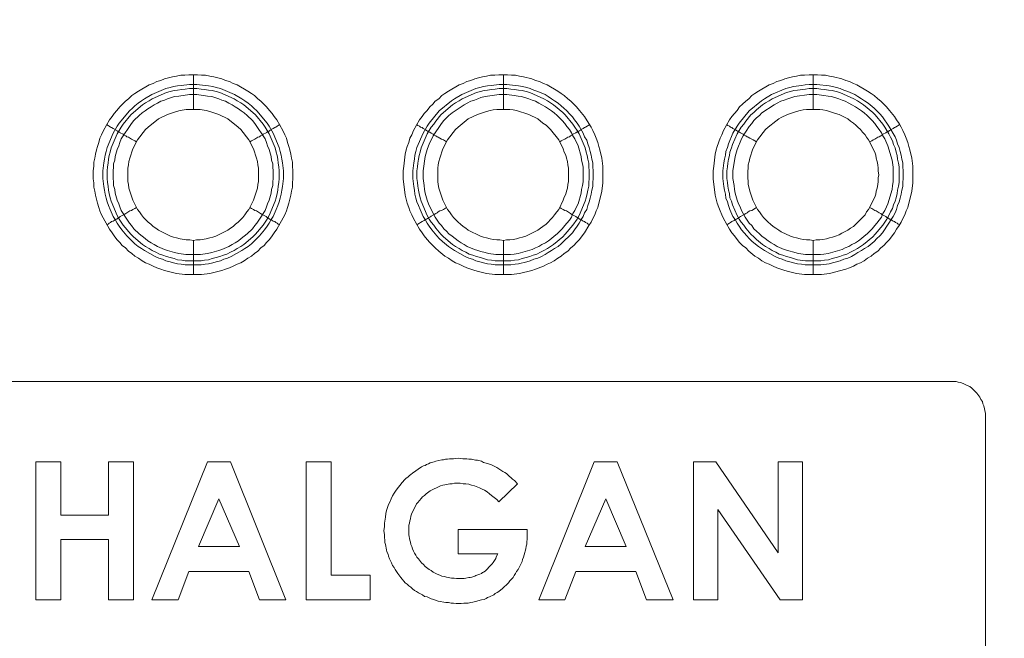
# Model space of a CAD drawing. Units: millimetres. Extents: x 1865 to 5909, y 3372 to 8467.
# Drawn here: x 5124 to 5266, y 7130 to 7220 of the extents above; entities that cross this region are included whole.
import ezdxf

# ---------------------------------------------------------------- set-up
doc = ezdxf.new("R2010")
doc.units = ezdxf.units.MM
doc.header["$LTSCALE"] = 0.5
doc.layers.get('0').update_dxf_attribs({"lineweight": 0})

msp = doc.modelspace()

# ---------------------------------------------------------------- linework, layer by layer
at = {"ltscale": 0.2}
for p, q in [((5148.815, 7206.654), (5148.815, 7211.666)), ((5193.775, 7206.654), (5193.775, 7211.666)), ((5238.735, 7206.654), (5238.735, 7211.666)), ((5148.815, 7187.638), (5148.815, 7182.7)), ((5193.775, 7187.638), (5193.775, 7182.7)), ((5238.735, 7187.638), (5238.735, 7182.7)), ((5147.636, 7184.69), (5149.921, 7184.69)), ((5192.596, 7184.69), (5194.881, 7184.69)), ((5237.63, 7184.69), (5239.841, 7184.69))]:
    msp.add_line(p, q, dxfattribs=at)
at = {"ltscale": 0.2, "extrusion": (-9.00927e-32, -2.22045e-16, -1)}
msp.add_lwpolyline([(-5148.778, 7795.176, 1), (-5148.778, 6469.176)], format="xyb", dxfattribs=at)
at = {"ltscale": 0.2, "flags": 128}
for points in [[(5149.995, 7182.7), (5147.562, 7182.7), (5146.383, 7182.848), (5144.614, 7183.29), (5144.098, 7183.437), (5143.508, 7183.658), (5142.993, 7183.88), (5142.403, 7184.174), (5141.887, 7184.395), (5141.371, 7184.69), (5140.855, 7185.059), (5140.339, 7185.354), (5139.897, 7185.722), (5139.381, 7186.091), (5138.939, 7186.533), (5138.497, 7186.901), (5138.128, 7187.344), (5137.686, 7187.786), (5137.317, 7188.302), (5137.022, 7188.744), (5136.654, 7189.26), (5135.475, 7191.324), (5135.254, 7191.913), (5135.106, 7192.429), (5134.885, 7193.019), (5134.59, 7194.198), (5134.516, 7194.788), (5134.369, 7195.377), (5134.369, 7195.967), (5134.295, 7196.557), (5134.295, 7197.736), (5134.369, 7198.399), (5134.369, 7198.989), (5134.516, 7199.579), (5134.59, 7200.168), (5134.738, 7200.758), (5134.885, 7201.274), (5135.106, 7201.864), (5135.254, 7202.453), (5135.475, 7202.969), (5135.769, 7203.559), (5136.654, 7205.107), (5137.022, 7205.622), (5137.317, 7206.065), (5137.686, 7206.507), (5138.128, 7207.023), (5138.939, 7207.834), (5139.381, 7208.202), (5139.897, 7208.644), (5140.339, 7208.939), (5140.855, 7209.308), (5142.403, 7210.192), (5142.993, 7210.413), (5143.508, 7210.708), (5144.098, 7210.856), (5144.614, 7211.077), (5145.793, 7211.371), (5146.383, 7211.445), (5146.973, 7211.593), (5147.562, 7211.593), (5148.152, 7211.666), (5149.405, 7211.666)], [(5149.405, 7211.666), (5149.995, 7211.593), (5150.584, 7211.593), (5151.174, 7211.445), (5151.763, 7211.371), (5152.943, 7211.077), (5153.459, 7210.856), (5154.048, 7210.708), (5154.564, 7210.413), (5155.154, 7210.192), (5156.702, 7209.308), (5157.218, 7208.939), (5157.66, 7208.644), (5158.176, 7208.202), (5158.618, 7207.834), (5159.429, 7207.023), (5159.871, 7206.507), (5160.239, 7206.065), (5160.534, 7205.622), (5160.903, 7205.107), (5161.787, 7203.559), (5162.082, 7202.969), (5162.303, 7202.453), (5162.451, 7201.864), (5162.672, 7201.274), (5162.819, 7200.758), (5162.967, 7200.168), (5163.04, 7199.579), (5163.188, 7198.989), (5163.188, 7198.399), (5163.261, 7197.736), (5163.261, 7196.557), (5163.188, 7195.967), (5163.188, 7195.377), (5163.04, 7194.788), (5162.967, 7194.198), (5162.672, 7193.019), (5162.451, 7192.429), (5162.303, 7191.913), (5162.082, 7191.324), (5160.903, 7189.26), (5160.534, 7188.744), (5160.239, 7188.302), (5159.871, 7187.786), (5159.429, 7187.344), (5159.06, 7186.901), (5158.618, 7186.533), (5158.176, 7186.091), (5157.66, 7185.722), (5157.218, 7185.354), (5156.702, 7185.059), (5156.186, 7184.69), (5155.67, 7184.395), (5155.154, 7184.174), (5154.564, 7183.88), (5154.048, 7183.658), (5153.459, 7183.437), (5152.943, 7183.29), (5151.174, 7182.848), (5149.995, 7182.7)], [(5194.955, 7182.7), (5192.522, 7182.7), (5191.343, 7182.848), (5190.164, 7183.142), (5189.648, 7183.29), (5189.058, 7183.437), (5188.468, 7183.658), (5187.953, 7183.88), (5187.363, 7184.174), (5186.847, 7184.395), (5186.331, 7184.69), (5185.815, 7185.059), (5185.299, 7185.354), (5184.415, 7186.091), (5183.899, 7186.533), (5183.088, 7187.344), (5182.719, 7187.786), (5182.277, 7188.302), (5181.982, 7188.744), (5181.614, 7189.26), (5180.729, 7190.808), (5180.508, 7191.324), (5180.214, 7191.913), (5180.066, 7192.429), (5179.845, 7193.019), (5179.55, 7194.198), (5179.255, 7196.557), (5179.255, 7197.736), (5179.329, 7198.399), (5179.55, 7200.168), (5179.698, 7200.758), (5179.845, 7201.274), (5180.066, 7201.864), (5180.214, 7202.453), (5180.508, 7202.969), (5180.729, 7203.559), (5181.614, 7205.107), (5181.982, 7205.622), (5182.277, 7206.065), (5182.719, 7206.507), (5183.088, 7207.023), (5183.53, 7207.391), (5183.899, 7207.834), (5184.415, 7208.202), (5184.857, 7208.644), (5185.299, 7208.939), (5185.815, 7209.308), (5187.363, 7210.192), (5187.953, 7210.413), (5188.468, 7210.708), (5189.058, 7210.856), (5189.648, 7211.077), (5190.164, 7211.224), (5190.753, 7211.371), (5191.343, 7211.445), (5191.933, 7211.593), (5192.522, 7211.593), (5193.112, 7211.666), (5194.365, 7211.666)], [(5194.365, 7211.666), (5194.955, 7211.593), (5195.544, 7211.593), (5196.134, 7211.445), (5196.723, 7211.371), (5197.903, 7211.077), (5198.419, 7210.856), (5199.008, 7210.708), (5199.598, 7210.413), (5200.114, 7210.192), (5201.662, 7209.308), (5202.178, 7208.939), (5202.62, 7208.644), (5203.136, 7208.202), (5203.578, 7207.834), (5204.02, 7207.391), (5204.389, 7207.023), (5204.831, 7206.507), (5205.568, 7205.622), (5206.158, 7204.591), (5206.526, 7204.075), (5206.747, 7203.559), (5207.042, 7202.969), (5207.263, 7202.453), (5207.484, 7201.864), (5207.632, 7201.274), (5207.779, 7200.758), (5208.074, 7199.579), (5208.221, 7198.399), (5208.221, 7195.967), (5208.074, 7194.788), (5207.484, 7192.429), (5207.263, 7191.913), (5207.042, 7191.324), (5206.747, 7190.808), (5206.526, 7190.292), (5206.158, 7189.776), (5205.568, 7188.744), (5205.199, 7188.302), (5204.831, 7187.786), (5204.389, 7187.344), (5204.02, 7186.901), (5203.578, 7186.533), (5203.136, 7186.091), (5202.62, 7185.722), (5202.178, 7185.354), (5201.662, 7185.059), (5201.146, 7184.69), (5200.63, 7184.395), (5200.114, 7184.174), (5199.598, 7183.88), (5198.419, 7183.437), (5197.903, 7183.29), (5196.134, 7182.848), (5194.955, 7182.7)], [(5239.914, 7182.7), (5237.482, 7182.7), (5236.303, 7182.848), (5235.124, 7183.142), (5234.608, 7183.29), (5234.018, 7183.437), (5233.428, 7183.658), (5232.913, 7183.88), (5232.323, 7184.174), (5231.807, 7184.395), (5231.291, 7184.69), (5230.775, 7185.059), (5230.259, 7185.354), (5229.375, 7186.091), (5228.932, 7186.533), (5228.49, 7186.901), (5228.048, 7187.344), (5227.679, 7187.786), (5227.311, 7188.302), (5226.942, 7188.744), (5226.574, 7189.26), (5225.689, 7190.808), (5225.468, 7191.324), (5225.247, 7191.913), (5225.026, 7192.429), (5224.805, 7193.019), (5224.51, 7194.198), (5224.215, 7196.557), (5224.215, 7197.736), (5224.289, 7198.399), (5224.51, 7200.168), (5224.658, 7200.758), (5224.805, 7201.274), (5225.247, 7202.453), (5225.468, 7202.969), (5225.689, 7203.559), (5226.574, 7205.107), (5226.942, 7205.622), (5227.679, 7206.507), (5228.048, 7207.023), (5228.49, 7207.391), (5228.932, 7207.834), (5229.375, 7208.202), (5229.817, 7208.644), (5230.259, 7208.939), (5230.775, 7209.308), (5232.323, 7210.192), (5232.913, 7210.413), (5233.428, 7210.708), (5234.018, 7210.856), (5234.608, 7211.077), (5235.124, 7211.224), (5235.713, 7211.371), (5236.303, 7211.445), (5236.893, 7211.593), (5237.482, 7211.593), (5238.146, 7211.666), (5239.325, 7211.666)], [(5239.325, 7211.666), (5239.914, 7211.593), (5240.504, 7211.593), (5241.094, 7211.445), (5241.683, 7211.371), (5242.863, 7211.077), (5243.452, 7210.856), (5243.968, 7210.708), (5244.558, 7210.413), (5245.074, 7210.192), (5246.622, 7209.308), (5247.138, 7208.939), (5247.58, 7208.644), (5248.096, 7208.202), (5248.538, 7207.834), (5249.349, 7207.023), (5249.791, 7206.507), (5250.528, 7205.622), (5250.823, 7205.107), (5251.191, 7204.591), (5251.486, 7204.075), (5251.707, 7203.559), (5252.002, 7202.969), (5252.223, 7202.453), (5252.444, 7201.864), (5252.592, 7201.274), (5252.739, 7200.758), (5253.034, 7199.579), (5253.181, 7198.399), (5253.181, 7195.967), (5253.034, 7194.788), (5252.444, 7192.429), (5252.223, 7191.913), (5252.002, 7191.324), (5251.707, 7190.808), (5251.486, 7190.292), (5251.191, 7189.776), (5250.823, 7189.26), (5250.528, 7188.744), (5250.159, 7188.302), (5249.791, 7187.786), (5249.349, 7187.344), (5248.98, 7186.901), (5248.538, 7186.533), (5248.096, 7186.091), (5247.58, 7185.722), (5247.138, 7185.354), (5246.622, 7185.059), (5246.106, 7184.69), (5245.59, 7184.395), (5245.074, 7184.174), (5244.558, 7183.88), (5243.968, 7183.658), (5243.452, 7183.437), (5241.094, 7182.848), (5239.914, 7182.7)], [(5149.331, 7210.266), (5150.51, 7210.118), (5151.026, 7210.045), (5151.616, 7209.971), (5152.132, 7209.824), (5152.722, 7209.676), (5154.785, 7208.792), (5155.817, 7208.202), (5156.259, 7207.907), (5156.775, 7207.539), (5157.218, 7207.17), (5157.586, 7206.802), (5158.028, 7206.433), (5159.502, 7204.664), (5159.797, 7204.222), (5160.387, 7203.19), (5161.271, 7201.126), (5161.419, 7200.537), (5161.566, 7200.021), (5161.64, 7199.431), (5161.714, 7198.915), (5161.861, 7197.736), (5161.861, 7196.63), (5161.714, 7195.451), (5161.64, 7194.935), (5161.566, 7194.346), (5161.419, 7193.756), (5161.271, 7193.24), (5161.05, 7192.724), (5160.829, 7192.134), (5160.387, 7191.103), (5160.092, 7190.66), (5159.797, 7190.144), (5159.502, 7189.702), (5159.134, 7189.186), (5158.397, 7188.302), (5157.218, 7187.123), (5156.775, 7186.754), (5156.259, 7186.459), (5155.817, 7186.164), (5154.269, 7185.28), (5153.753, 7185.059), (5153.238, 7184.911), (5152.722, 7184.69), (5152.132, 7184.543), (5151.616, 7184.395), (5151.026, 7184.248), (5150.51, 7184.174), (5149.921, 7184.101), (5147.636, 7184.101), (5147.046, 7184.174), (5146.53, 7184.248), (5145.941, 7184.395), (5145.425, 7184.543), (5144.835, 7184.69), (5144.319, 7184.911), (5143.803, 7185.059), (5143.287, 7185.28), (5141.74, 7186.164), (5141.297, 7186.459), (5140.781, 7186.754), (5140.339, 7187.123), (5139.16, 7188.302), (5138.423, 7189.186), (5138.054, 7189.702), (5137.76, 7190.144), (5137.465, 7190.66), (5137.17, 7191.103), (5136.728, 7192.134), (5136.507, 7192.724), (5136.285, 7193.24), (5136.138, 7193.756), (5135.991, 7194.346), (5135.917, 7194.935), (5135.843, 7195.451), (5135.696, 7196.63), (5135.696, 7197.736), (5135.843, 7198.915), (5135.917, 7199.431), (5135.991, 7200.021), (5136.138, 7200.537), (5136.285, 7201.126), (5137.17, 7203.19), (5137.76, 7204.222), (5138.054, 7204.664), (5139.528, 7206.433), (5139.971, 7206.802), (5140.339, 7207.17), (5140.781, 7207.539), (5141.297, 7207.907), (5141.74, 7208.202), (5142.771, 7208.792), (5144.835, 7209.676), (5145.425, 7209.824), (5145.941, 7209.971), (5146.53, 7210.045), (5147.046, 7210.118), (5148.226, 7210.266), (5149.331, 7210.266)], [(5149.331, 7209.676), (5148.226, 7209.676), (5147.636, 7209.603), (5147.12, 7209.529), (5146.53, 7209.455), (5146.014, 7209.381), (5145.425, 7209.234), (5144.909, 7209.087), (5142.845, 7208.202), (5142.403, 7207.907), (5141.887, 7207.613), (5141.445, 7207.318), (5140.118, 7206.212), (5139.75, 7205.844), (5138.644, 7204.517), (5138.349, 7204.075), (5138.054, 7203.559), (5137.76, 7203.117), (5136.875, 7201.053), (5136.728, 7200.463), (5136.58, 7199.947), (5136.507, 7199.431), (5136.433, 7198.842), (5136.359, 7198.326), (5136.285, 7197.736), (5136.285, 7196.63), (5136.359, 7196.041), (5136.433, 7195.525), (5136.507, 7194.935), (5136.58, 7194.419), (5136.728, 7193.83), (5136.875, 7193.314), (5137.76, 7191.25), (5138.054, 7190.734), (5138.644, 7189.85), (5139.75, 7188.523), (5140.118, 7188.154), (5141.445, 7187.049), (5141.887, 7186.754), (5142.403, 7186.459), (5142.845, 7186.164), (5143.361, 7185.943), (5143.877, 7185.648), (5144.393, 7185.501), (5144.909, 7185.28), (5145.425, 7185.133), (5146.014, 7184.985), (5146.53, 7184.838), (5147.12, 7184.764), (5147.636, 7184.69)], [(5149.331, 7209.676), (5149.921, 7209.603), (5150.437, 7209.529), (5151.026, 7209.455), (5151.542, 7209.381), (5152.132, 7209.234), (5152.648, 7209.087), (5154.712, 7208.202), (5155.154, 7207.907), (5155.67, 7207.613), (5156.112, 7207.318), (5157.439, 7206.212), (5157.807, 7205.844), (5158.913, 7204.517), (5159.208, 7204.075), (5159.502, 7203.559), (5159.797, 7203.117), (5160.682, 7201.053), (5160.829, 7200.463), (5160.977, 7199.947), (5161.05, 7199.431), (5161.124, 7198.842), (5161.198, 7198.326), (5161.271, 7197.736), (5161.271, 7196.63), (5161.198, 7196.041), (5161.124, 7195.525), (5161.05, 7194.935), (5160.977, 7194.419), (5160.829, 7193.83), (5160.682, 7193.314), (5159.797, 7191.25), (5159.502, 7190.734), (5158.913, 7189.85), (5157.807, 7188.523), (5157.439, 7188.154), (5156.112, 7187.049), (5155.67, 7186.754), (5155.154, 7186.459), (5154.712, 7186.164), (5154.196, 7185.943), (5153.68, 7185.648), (5153.164, 7185.501), (5152.648, 7185.28), (5152.132, 7185.133), (5151.542, 7184.985), (5151.026, 7184.838), (5150.437, 7184.764), (5149.921, 7184.69)], [(5194.291, 7210.266), (5195.47, 7210.118), (5195.986, 7210.045), (5196.576, 7209.971), (5197.166, 7209.824), (5197.682, 7209.676), (5198.198, 7209.455), (5198.787, 7209.234), (5199.819, 7208.792), (5200.261, 7208.497), (5200.777, 7208.202), (5201.219, 7207.907), (5201.735, 7207.539), (5202.178, 7207.17), (5202.546, 7206.802), (5202.988, 7206.433), (5203.357, 7205.991), (5203.799, 7205.549), (5204.094, 7205.107), (5204.462, 7204.664), (5204.757, 7204.222), (5205.347, 7203.19), (5205.568, 7202.674), (5205.863, 7202.158), (5206.01, 7201.642), (5206.231, 7201.126), (5206.379, 7200.537), (5206.526, 7200.021), (5206.6, 7199.431), (5206.747, 7198.915), (5206.747, 7198.326), (5206.821, 7197.736), (5206.821, 7196.63), (5206.747, 7196.041), (5206.747, 7195.451), (5206.6, 7194.935), (5206.526, 7194.346), (5206.379, 7193.756), (5206.231, 7193.24), (5206.01, 7192.724), (5205.863, 7192.134), (5205.568, 7191.619), (5205.347, 7191.103), (5205.052, 7190.66), (5204.757, 7190.144), (5204.462, 7189.702), (5204.094, 7189.186), (5203.799, 7188.744), (5202.178, 7187.123), (5201.735, 7186.754), (5201.219, 7186.459), (5200.777, 7186.164), (5200.261, 7185.87), (5199.819, 7185.575), (5199.303, 7185.28), (5198.787, 7185.059), (5198.198, 7184.911), (5197.682, 7184.69), (5197.166, 7184.543), (5195.986, 7184.248), (5195.47, 7184.174), (5194.881, 7184.101), (5192.596, 7184.101), (5192.006, 7184.174), (5191.49, 7184.248), (5190.901, 7184.395), (5190.385, 7184.543), (5189.795, 7184.69), (5189.279, 7184.911), (5188.763, 7185.059), (5188.247, 7185.28), (5186.7, 7186.164), (5185.815, 7186.754), (5184.931, 7187.491), (5184.488, 7187.933), (5184.12, 7188.302), (5183.383, 7189.186), (5183.014, 7189.702), (5182.719, 7190.144), (5182.425, 7190.66), (5182.13, 7191.103), (5181.688, 7192.134), (5181.467, 7192.724), (5181.245, 7193.24), (5181.098, 7193.756), (5180.951, 7194.346), (5180.877, 7194.935), (5180.803, 7195.451), (5180.656, 7196.63), (5180.656, 7197.736), (5180.803, 7198.915), (5180.877, 7199.431), (5180.951, 7200.021), (5181.098, 7200.537), (5181.245, 7201.126), (5182.13, 7203.19), (5182.719, 7204.222), (5183.014, 7204.664), (5184.488, 7206.433), (5186.257, 7207.907), (5186.7, 7208.202), (5187.731, 7208.792), (5189.795, 7209.676), (5190.385, 7209.824), (5190.901, 7209.971), (5191.49, 7210.045), (5192.006, 7210.118), (5193.186, 7210.266), (5194.291, 7210.266)], [(5194.291, 7209.676), (5193.186, 7209.676), (5192.596, 7209.603), (5192.08, 7209.529), (5191.49, 7209.455), (5190.974, 7209.381), (5190.459, 7209.234), (5189.869, 7209.087), (5187.805, 7208.202), (5187.363, 7207.907), (5186.847, 7207.613), (5186.405, 7207.318), (5185.078, 7206.212), (5184.71, 7205.844), (5183.972, 7204.959), (5183.678, 7204.517), (5183.309, 7204.075), (5183.014, 7203.559), (5182.719, 7203.117), (5181.835, 7201.053), (5181.688, 7200.463), (5181.54, 7199.947), (5181.467, 7199.431), (5181.393, 7198.842), (5181.319, 7198.326), (5181.245, 7197.736), (5181.245, 7196.63), (5181.319, 7196.041), (5181.393, 7195.525), (5181.467, 7194.935), (5181.54, 7194.419), (5181.688, 7193.83), (5181.835, 7193.314), (5182.719, 7191.25), (5183.014, 7190.734), (5183.309, 7190.292), (5183.678, 7189.85), (5183.972, 7189.407), (5184.71, 7188.523), (5185.078, 7188.154), (5186.405, 7187.049), (5186.847, 7186.754), (5187.363, 7186.459), (5187.805, 7186.164), (5188.321, 7185.943), (5188.837, 7185.648), (5189.353, 7185.501), (5189.869, 7185.28), (5190.459, 7185.133), (5191.49, 7184.838), (5192.08, 7184.764), (5192.596, 7184.69)], [(5194.291, 7209.676), (5194.881, 7209.603), (5195.397, 7209.529), (5195.986, 7209.455), (5196.502, 7209.381), (5197.092, 7209.234), (5197.608, 7209.087), (5199.672, 7208.202), (5200.188, 7207.907), (5201.072, 7207.318), (5202.399, 7206.212), (5202.767, 7205.844), (5203.873, 7204.517), (5204.168, 7204.075), (5204.462, 7203.559), (5204.757, 7203.117), (5205.642, 7201.053), (5205.789, 7200.463), (5205.937, 7199.947), (5206.01, 7199.431), (5206.158, 7198.842), (5206.158, 7198.326), (5206.231, 7197.736), (5206.231, 7196.63), (5206.158, 7196.041), (5206.158, 7195.525), (5206.01, 7194.935), (5205.937, 7194.419), (5205.789, 7193.83), (5205.642, 7193.314), (5204.757, 7191.25), (5204.462, 7190.734), (5203.873, 7189.85), (5202.767, 7188.523), (5202.399, 7188.154), (5201.072, 7187.049), (5200.188, 7186.459), (5199.672, 7186.164), (5199.156, 7185.943), (5198.64, 7185.648), (5198.124, 7185.501), (5197.608, 7185.28), (5197.092, 7185.133), (5196.502, 7184.985), (5195.986, 7184.838), (5195.397, 7184.764), (5194.881, 7184.69)], [(5239.251, 7210.266), (5241.02, 7210.045), (5241.536, 7209.971), (5242.126, 7209.824), (5242.642, 7209.676), (5243.158, 7209.455), (5243.747, 7209.234), (5244.779, 7208.792), (5245.221, 7208.497), (5245.737, 7208.202), (5246.179, 7207.907), (5246.695, 7207.539), (5247.58, 7206.802), (5247.948, 7206.433), (5248.391, 7205.991), (5248.759, 7205.549), (5249.054, 7205.107), (5249.422, 7204.664), (5249.717, 7204.222), (5250.602, 7202.674), (5250.823, 7202.158), (5250.97, 7201.642), (5251.191, 7201.126), (5251.339, 7200.537), (5251.486, 7200.021), (5251.56, 7199.431), (5251.707, 7198.915), (5251.707, 7198.326), (5251.781, 7197.736), (5251.781, 7196.63), (5251.707, 7196.041), (5251.707, 7195.451), (5251.56, 7194.935), (5251.486, 7194.346), (5251.339, 7193.756), (5251.191, 7193.24), (5250.97, 7192.724), (5250.823, 7192.134), (5250.602, 7191.619), (5250.307, 7191.103), (5250.012, 7190.66), (5249.717, 7190.144), (5249.422, 7189.702), (5249.054, 7189.186), (5248.759, 7188.744), (5248.391, 7188.302), (5247.948, 7187.933), (5247.58, 7187.491), (5246.695, 7186.754), (5246.179, 7186.459), (5245.737, 7186.164), (5245.221, 7185.87), (5244.779, 7185.575), (5244.263, 7185.28), (5243.747, 7185.059), (5243.158, 7184.911), (5242.642, 7184.69), (5242.126, 7184.543), (5241.536, 7184.395), (5241.02, 7184.248), (5239.841, 7184.101), (5237.556, 7184.101), (5237.04, 7184.174), (5236.45, 7184.248), (5235.861, 7184.395), (5235.345, 7184.543), (5234.755, 7184.69), (5234.239, 7184.911), (5233.723, 7185.059), (5233.207, 7185.28), (5231.66, 7186.164), (5230.775, 7186.754), (5229.891, 7187.491), (5229.448, 7187.933), (5229.08, 7188.302), (5228.343, 7189.186), (5227.974, 7189.702), (5227.679, 7190.144), (5227.385, 7190.66), (5227.09, 7191.103), (5226.648, 7192.134), (5226.426, 7192.724), (5226.279, 7193.24), (5226.058, 7193.756), (5225.984, 7194.346), (5225.837, 7194.935), (5225.763, 7195.451), (5225.616, 7196.63), (5225.616, 7197.736), (5225.763, 7198.915), (5225.837, 7199.431), (5225.984, 7200.021), (5226.058, 7200.537), (5226.279, 7201.126), (5226.426, 7201.642), (5227.09, 7203.19), (5227.679, 7204.222), (5227.974, 7204.664), (5229.448, 7206.433), (5231.217, 7207.907), (5231.66, 7208.202), (5232.691, 7208.792), (5234.755, 7209.676), (5235.345, 7209.824), (5235.861, 7209.971), (5237.04, 7210.118), (5237.556, 7210.192), (5238.146, 7210.266), (5239.251, 7210.266)], [(5239.251, 7209.676), (5238.146, 7209.676), (5237.63, 7209.603), (5236.45, 7209.455), (5235.934, 7209.381), (5235.418, 7209.234), (5234.829, 7209.087), (5232.765, 7208.202), (5232.323, 7207.907), (5231.807, 7207.613), (5231.365, 7207.318), (5230.48, 7206.581), (5230.112, 7206.212), (5229.67, 7205.844), (5228.932, 7204.959), (5228.638, 7204.517), (5228.269, 7204.075), (5227.974, 7203.559), (5227.679, 7203.117), (5227.016, 7201.569), (5226.869, 7201.053), (5226.648, 7200.463), (5226.574, 7199.947), (5226.426, 7199.431), (5226.353, 7198.842), (5226.279, 7198.326), (5226.205, 7197.736), (5226.205, 7196.63), (5226.279, 7196.041), (5226.353, 7195.525), (5226.426, 7194.935), (5226.574, 7194.419), (5226.648, 7193.83), (5226.869, 7193.314), (5227.016, 7192.798), (5227.679, 7191.25), (5227.974, 7190.734), (5228.269, 7190.292), (5228.638, 7189.85), (5228.932, 7189.407), (5229.67, 7188.523), (5230.112, 7188.154), (5230.48, 7187.786), (5231.365, 7187.049), (5231.807, 7186.754), (5232.323, 7186.459), (5232.765, 7186.164), (5233.281, 7185.943), (5233.797, 7185.648), (5234.313, 7185.501), (5234.829, 7185.28), (5235.418, 7185.133), (5236.45, 7184.838), (5237.63, 7184.69)], [(5239.251, 7209.676), (5239.841, 7209.603), (5240.357, 7209.529), (5240.946, 7209.455), (5241.462, 7209.381), (5242.052, 7209.234), (5242.568, 7209.087), (5244.632, 7208.202), (5245.148, 7207.907), (5246.032, 7207.318), (5247.359, 7206.212), (5247.727, 7205.844), (5248.833, 7204.517), (5249.128, 7204.075), (5249.422, 7203.559), (5249.717, 7203.117), (5249.938, 7202.601), (5250.233, 7202.085), (5250.381, 7201.569), (5250.602, 7201.053), (5250.749, 7200.463), (5250.897, 7199.947), (5250.97, 7199.431), (5251.118, 7198.842), (5251.191, 7198.326), (5251.191, 7196.041), (5251.118, 7195.525), (5250.97, 7194.935), (5250.897, 7194.419), (5250.749, 7193.83), (5250.602, 7193.314), (5250.381, 7192.798), (5250.233, 7192.282), (5249.938, 7191.766), (5249.717, 7191.25), (5249.422, 7190.734), (5248.833, 7189.85), (5247.727, 7188.523), (5247.359, 7188.154), (5246.032, 7187.049), (5245.148, 7186.459), (5244.632, 7186.164), (5244.116, 7185.943), (5243.6, 7185.648), (5243.084, 7185.501), (5242.568, 7185.28), (5242.052, 7185.133), (5241.462, 7184.985), (5240.946, 7184.838), (5240.357, 7184.764), (5239.841, 7184.69)], [(5149.331, 7208.792), (5148.226, 7208.792), (5146.678, 7208.571), (5146.088, 7208.497), (5145.056, 7208.202), (5144.614, 7207.981), (5144.098, 7207.834), (5143.582, 7207.539), (5143.14, 7207.318), (5142.698, 7207.023), (5142.182, 7206.728), (5141.813, 7206.433), (5141.371, 7206.138), (5140.929, 7205.77), (5140.192, 7205.033), (5139.823, 7204.591), (5138.349, 7202.379), (5138.128, 7201.864), (5137.981, 7201.348), (5137.76, 7200.832), (5137.465, 7199.8), (5137.391, 7199.284), (5137.244, 7198.768), (5137.244, 7198.252), (5137.17, 7197.736), (5137.17, 7196.63), (5137.244, 7196.115), (5137.244, 7195.599), (5137.391, 7195.009), (5137.465, 7194.493), (5137.76, 7193.461), (5137.981, 7192.945), (5138.128, 7192.503), (5138.349, 7191.987), (5138.644, 7191.545), (5138.939, 7191.029), (5139.528, 7190.144), (5139.823, 7189.776), (5140.192, 7189.334), (5140.929, 7188.597), (5141.371, 7188.228), (5141.813, 7187.933), (5142.182, 7187.565), (5142.698, 7187.27), (5143.14, 7187.049), (5143.582, 7186.754), (5144.614, 7186.312), (5145.056, 7186.164), (5146.088, 7185.87), (5146.678, 7185.722), (5147.71, 7185.575), (5149.847, 7185.575), (5150.879, 7185.722), (5151.469, 7185.87), (5152.5, 7186.164), (5152.943, 7186.312), (5153.975, 7186.754), (5154.417, 7187.049), (5154.859, 7187.27), (5155.375, 7187.565), (5155.744, 7187.933), (5156.186, 7188.228), (5156.628, 7188.597), (5157.365, 7189.334), (5157.734, 7189.776), (5158.028, 7190.144), (5158.618, 7191.029), (5158.913, 7191.545), (5159.208, 7191.987), (5159.429, 7192.503), (5159.576, 7192.945), (5159.797, 7193.461), (5160.092, 7194.493), (5160.166, 7195.009), (5160.313, 7195.599), (5160.313, 7196.115), (5160.387, 7196.63), (5160.387, 7197.736), (5160.313, 7198.252), (5160.313, 7198.768), (5160.166, 7199.284), (5160.092, 7199.8), (5159.797, 7200.832), (5159.576, 7201.348), (5159.429, 7201.864), (5159.208, 7202.379), (5157.734, 7204.591), (5157.365, 7205.033), (5156.628, 7205.77), (5156.186, 7206.138), (5155.744, 7206.433), (5155.375, 7206.728), (5154.859, 7207.023), (5154.417, 7207.318), (5153.975, 7207.539), (5153.459, 7207.834), (5152.943, 7207.981), (5152.5, 7208.202), (5151.469, 7208.497), (5150.879, 7208.571), (5149.331, 7208.792)], [(5194.291, 7208.792), (5193.186, 7208.792), (5191.122, 7208.497), (5190.532, 7208.35), (5190.09, 7208.202), (5189.574, 7207.981), (5189.058, 7207.834), (5188.542, 7207.539), (5188.1, 7207.318), (5186.331, 7206.138), (5185.889, 7205.77), (5185.152, 7205.033), (5184.783, 7204.591), (5183.604, 7202.822), (5183.383, 7202.379), (5183.088, 7201.864), (5182.941, 7201.348), (5182.719, 7200.832), (5182.425, 7199.8), (5182.13, 7197.736), (5182.13, 7196.63), (5182.277, 7195.599), (5182.351, 7195.009), (5182.425, 7194.493), (5182.719, 7193.461), (5182.941, 7192.945), (5183.088, 7192.503), (5183.383, 7191.987), (5183.604, 7191.545), (5183.899, 7191.029), (5184.488, 7190.144), (5184.783, 7189.776), (5185.152, 7189.334), (5185.52, 7188.965), (5185.889, 7188.597), (5186.331, 7188.228), (5186.773, 7187.933), (5187.215, 7187.565), (5187.658, 7187.27), (5188.1, 7187.049), (5188.542, 7186.754), (5189.574, 7186.312), (5190.09, 7186.164), (5190.532, 7186.017), (5191.122, 7185.87), (5191.638, 7185.722), (5192.67, 7185.575), (5194.807, 7185.575), (5195.323, 7185.648), (5195.913, 7185.722), (5197.976, 7186.312), (5198.419, 7186.533), (5198.935, 7186.754), (5199.377, 7187.049), (5199.893, 7187.27), (5200.335, 7187.565), (5200.777, 7187.933), (5201.146, 7188.228), (5201.588, 7188.597), (5202.325, 7189.334), (5202.694, 7189.776), (5202.988, 7190.144), (5203.357, 7190.587), (5203.652, 7191.029), (5203.873, 7191.545), (5204.168, 7191.987), (5204.389, 7192.503), (5204.61, 7192.945), (5205.052, 7194.493), (5205.126, 7195.009), (5205.273, 7195.599), (5205.347, 7196.115), (5205.347, 7198.252), (5205.273, 7198.768), (5205.126, 7199.284), (5205.052, 7199.8), (5204.61, 7201.348), (5204.168, 7202.379), (5203.873, 7202.822), (5203.652, 7203.264), (5203.357, 7203.706), (5202.988, 7204.148), (5202.694, 7204.591), (5202.325, 7205.033), (5201.588, 7205.77), (5201.146, 7206.138), (5200.777, 7206.433), (5199.893, 7207.023), (5199.377, 7207.318), (5198.935, 7207.539), (5198.419, 7207.834), (5197.976, 7207.981), (5197.46, 7208.202), (5196.429, 7208.497), (5195.913, 7208.571), (5195.323, 7208.644), (5194.291, 7208.792)], [(5239.251, 7208.792), (5238.146, 7208.792), (5236.082, 7208.497), (5235.05, 7208.202), (5234.534, 7207.981), (5234.018, 7207.834), (5233.502, 7207.539), (5233.06, 7207.318), (5231.291, 7206.138), (5230.922, 7205.77), (5230.48, 7205.401), (5230.112, 7205.033), (5229.817, 7204.591), (5229.448, 7204.148), (5228.564, 7202.822), (5228.343, 7202.379), (5227.679, 7200.832), (5227.385, 7199.8), (5227.09, 7197.736), (5227.09, 7196.63), (5227.237, 7195.599), (5227.311, 7195.009), (5227.385, 7194.493), (5227.679, 7193.461), (5227.901, 7192.945), (5228.122, 7192.503), (5228.343, 7191.987), (5228.564, 7191.545), (5228.859, 7191.029), (5229.448, 7190.144), (5229.817, 7189.776), (5230.112, 7189.334), (5230.48, 7188.965), (5230.922, 7188.597), (5231.291, 7188.228), (5231.733, 7187.933), (5232.175, 7187.565), (5232.618, 7187.27), (5233.06, 7187.049), (5233.502, 7186.754), (5234.534, 7186.312), (5236.598, 7185.722), (5237.63, 7185.575), (5239.767, 7185.575), (5240.283, 7185.648), (5240.873, 7185.722), (5242.936, 7186.312), (5243.379, 7186.533), (5243.895, 7186.754), (5244.337, 7187.049), (5244.853, 7187.27), (5245.295, 7187.565), (5245.737, 7187.933), (5246.106, 7188.228), (5246.548, 7188.597), (5247.285, 7189.334), (5247.654, 7189.776), (5247.948, 7190.144), (5248.317, 7190.587), (5248.612, 7191.029), (5248.833, 7191.545), (5249.128, 7191.987), (5249.349, 7192.503), (5249.57, 7192.945), (5250.159, 7195.009), (5250.233, 7195.599), (5250.307, 7196.115), (5250.307, 7198.252), (5250.159, 7199.284), (5249.57, 7201.348), (5249.128, 7202.379), (5248.833, 7202.822), (5248.612, 7203.264), (5248.317, 7203.706), (5247.948, 7204.148), (5247.654, 7204.591), (5247.285, 7205.033), (5246.548, 7205.77), (5246.106, 7206.138), (5245.737, 7206.433), (5244.853, 7207.023), (5244.337, 7207.318), (5243.895, 7207.539), (5243.379, 7207.834), (5242.936, 7207.981), (5242.42, 7208.202), (5241.389, 7208.497), (5240.873, 7208.571), (5240.283, 7208.644), (5239.251, 7208.792)], [(5149.773, 7206.654), (5147.783, 7206.654), (5146.899, 7206.507), (5146.383, 7206.36), (5145.056, 7205.917), (5143.73, 7205.254), (5142.256, 7204.075), (5141.887, 7203.706), (5140.708, 7202.232), (5140.044, 7200.905), (5139.602, 7199.579), (5139.455, 7199.063), (5139.381, 7198.621), (5139.307, 7198.105), (5139.307, 7196.188), (5139.381, 7195.746), (5139.455, 7195.23), (5140.044, 7193.461), (5140.708, 7192.134), (5141.003, 7191.766), (5141.297, 7191.324), (5141.592, 7190.955), (5141.887, 7190.66), (5142.256, 7190.292), (5142.624, 7189.997), (5142.993, 7189.629), (5143.361, 7189.407), (5143.73, 7189.113), (5145.499, 7188.228), (5145.941, 7188.081), (5146.383, 7188.007), (5146.899, 7187.86), (5147.783, 7187.712), (5148.299, 7187.712), (5148.815, 7187.638)], [(5148.815, 7187.638), (5149.257, 7187.712), (5149.773, 7187.712), (5150.658, 7187.86), (5151.174, 7188.007), (5151.616, 7188.081), (5152.058, 7188.228), (5153.827, 7189.113), (5154.196, 7189.407), (5154.564, 7189.629), (5154.933, 7189.997), (5155.301, 7190.292), (5155.965, 7190.955), (5156.259, 7191.324), (5156.554, 7191.766), (5156.849, 7192.134), (5157.512, 7193.461), (5158.102, 7195.23), (5158.176, 7195.746), (5158.249, 7196.188), (5158.249, 7198.105), (5158.176, 7198.621), (5158.102, 7199.063), (5157.955, 7199.579), (5157.512, 7200.905), (5156.849, 7202.232), (5155.67, 7203.706), (5155.301, 7204.075), (5153.827, 7205.254), (5152.5, 7205.917), (5151.174, 7206.36), (5150.658, 7206.507), (5149.773, 7206.654)], [(5194.733, 7206.654), (5192.817, 7206.654), (5192.301, 7206.581), (5191.859, 7206.507), (5191.343, 7206.36), (5190.016, 7205.917), (5188.69, 7205.254), (5187.215, 7204.075), (5186.847, 7203.706), (5185.668, 7202.232), (5185.004, 7200.905), (5184.562, 7199.579), (5184.415, 7199.063), (5184.341, 7198.621), (5184.267, 7198.105), (5184.267, 7196.188), (5184.341, 7195.746), (5184.415, 7195.23), (5185.004, 7193.461), (5185.668, 7192.134), (5185.963, 7191.766), (5186.257, 7191.324), (5186.552, 7190.955), (5186.847, 7190.66), (5187.215, 7190.292), (5187.584, 7189.997), (5187.953, 7189.629), (5188.321, 7189.407), (5188.69, 7189.113), (5190.459, 7188.228), (5190.901, 7188.081), (5191.343, 7188.007), (5191.859, 7187.86), (5192.301, 7187.786), (5192.817, 7187.712), (5193.259, 7187.712), (5193.775, 7187.638)], [(5193.775, 7187.638), (5194.217, 7187.712), (5194.733, 7187.712), (5195.176, 7187.786), (5195.692, 7187.86), (5196.134, 7188.007), (5196.576, 7188.081), (5197.018, 7188.228), (5198.787, 7189.113), (5199.156, 7189.407), (5199.524, 7189.629), (5199.966, 7189.997), (5200.925, 7190.955), (5201.219, 7191.324), (5201.514, 7191.766), (5201.809, 7192.134), (5202.472, 7193.461), (5202.62, 7193.903), (5202.841, 7194.346), (5202.915, 7194.788), (5203.062, 7195.23), (5203.136, 7195.746), (5203.209, 7196.188), (5203.209, 7198.105), (5203.136, 7198.621), (5203.062, 7199.063), (5202.915, 7199.579), (5202.841, 7200.021), (5202.62, 7200.463), (5202.472, 7200.905), (5201.809, 7202.232), (5200.63, 7203.706), (5199.966, 7204.369), (5199.524, 7204.664), (5198.787, 7205.254), (5197.46, 7205.917), (5195.692, 7206.507), (5195.176, 7206.581), (5194.733, 7206.654)], [(5239.693, 7206.654), (5237.777, 7206.654), (5237.261, 7206.581), (5236.819, 7206.507), (5236.303, 7206.36), (5234.976, 7205.917), (5234.092, 7205.475), (5233.723, 7205.254), (5233.281, 7204.959), (5232.175, 7204.075), (5231.807, 7203.706), (5230.628, 7202.232), (5229.964, 7200.905), (5229.522, 7199.579), (5229.448, 7199.063), (5229.301, 7198.621), (5229.301, 7198.105), (5229.227, 7197.662), (5229.227, 7196.704), (5229.301, 7196.188), (5229.301, 7195.746), (5229.448, 7195.23), (5229.522, 7194.788), (5229.964, 7193.461), (5230.628, 7192.134), (5230.922, 7191.766), (5231.217, 7191.324), (5231.512, 7190.955), (5231.807, 7190.66), (5232.175, 7190.292), (5232.544, 7189.997), (5232.913, 7189.629), (5233.281, 7189.407), (5233.723, 7189.113), (5234.092, 7188.891), (5235.418, 7188.228), (5235.861, 7188.081), (5236.303, 7188.007), (5236.819, 7187.86), (5237.261, 7187.786), (5237.777, 7187.712), (5238.219, 7187.712), (5238.735, 7187.638)], [(5238.735, 7187.638), (5239.177, 7187.712), (5239.693, 7187.712), (5240.136, 7187.786), (5240.652, 7187.86), (5241.094, 7188.007), (5241.536, 7188.081), (5241.978, 7188.228), (5242.494, 7188.449), (5242.863, 7188.67), (5243.747, 7189.113), (5244.116, 7189.407), (5244.558, 7189.629), (5245.221, 7190.292), (5246.253, 7191.324), (5246.474, 7191.766), (5246.769, 7192.134), (5247.654, 7193.903), (5247.801, 7194.346), (5247.875, 7194.788), (5248.022, 7195.23), (5248.096, 7195.746), (5248.169, 7196.188), (5248.169, 7196.704), (5248.243, 7197.146), (5248.169, 7197.662), (5248.169, 7198.105), (5248.096, 7198.621), (5248.022, 7199.063), (5247.875, 7199.579), (5247.801, 7200.021), (5247.654, 7200.463), (5246.769, 7202.232), (5246.474, 7202.601), (5246.253, 7202.969), (5245.885, 7203.338), (5245.59, 7203.706), (5245.221, 7204.075), (5244.926, 7204.369), (5244.558, 7204.664), (5244.116, 7204.959), (5243.747, 7205.254), (5242.863, 7205.696), (5242.494, 7205.917), (5241.978, 7206.065), (5240.652, 7206.507), (5240.136, 7206.581), (5239.693, 7206.654)], [(5136.212, 7204.443), (5136.433, 7204.296), (5136.58, 7204.222), (5136.801, 7204.075), (5136.949, 7204.001), (5137.17, 7203.854), (5137.612, 7203.632), (5137.686, 7203.559), (5137.76, 7203.485), (5137.833, 7203.485), (5137.907, 7203.411), (5137.981, 7203.411), (5138.054, 7203.338), (5138.128, 7203.338), (5138.202, 7203.264), (5138.644, 7203.043), (5138.791, 7202.895), (5139.012, 7202.822), (5139.16, 7202.674), (5139.381, 7202.601), (5139.823, 7202.306), (5140.044, 7202.232), (5140.339, 7202.085), (5140.56, 7201.937)], [(5161.345, 7204.443), (5161.124, 7204.296), (5160.977, 7204.222), (5160.755, 7204.075), (5160.608, 7204.001), (5160.387, 7203.854), (5159.945, 7203.632), (5159.797, 7203.485), (5159.724, 7203.485), (5159.65, 7203.411), (5159.576, 7203.411), (5159.502, 7203.338), (5159.429, 7203.338), (5159.355, 7203.264), (5158.913, 7203.043), (5158.765, 7202.895), (5158.544, 7202.822), (5158.397, 7202.674), (5158.176, 7202.601), (5157.734, 7202.306), (5157.512, 7202.232), (5157.218, 7202.085), (5156.996, 7201.937)], [(5181.172, 7204.443), (5181.393, 7204.296), (5181.614, 7204.222), (5181.761, 7204.075), (5181.982, 7204.001), (5182.13, 7203.854), (5182.572, 7203.632), (5182.646, 7203.559), (5182.793, 7203.485), (5182.867, 7203.485), (5182.867, 7203.411), (5182.941, 7203.411), (5183.014, 7203.338), (5183.088, 7203.338), (5183.235, 7203.264), (5183.309, 7203.19), (5183.604, 7203.043), (5183.751, 7202.895), (5183.972, 7202.822), (5184.194, 7202.674), (5184.341, 7202.601), (5184.783, 7202.306), (5185.078, 7202.232), (5185.52, 7201.937)], [(5204.61, 7203.411), (5204.536, 7203.411), (5204.462, 7203.338), (5204.389, 7203.338), (5204.315, 7203.264), (5203.873, 7203.043), (5203.725, 7202.895), (5203.504, 7202.822), (5203.357, 7202.674), (5203.136, 7202.601), (5202.694, 7202.306), (5202.472, 7202.232), (5202.178, 7202.085), (5201.956, 7201.937)], [(5206.305, 7204.443), (5206.084, 7204.296), (5205.937, 7204.222), (5205.715, 7204.075), (5205.568, 7204.001), (5205.347, 7203.854), (5205.052, 7203.706), (5204.978, 7203.632), (5204.831, 7203.559), (5204.757, 7203.485), (5204.684, 7203.485)], [(5226.132, 7204.443), (5226.353, 7204.296), (5226.574, 7204.222), (5226.721, 7204.075), (5226.942, 7204.001), (5227.09, 7203.854), (5227.532, 7203.632), (5227.606, 7203.559), (5227.753, 7203.485), (5227.827, 7203.485), (5227.827, 7203.411), (5227.974, 7203.411), (5227.974, 7203.338), (5228.048, 7203.338), (5228.195, 7203.264), (5228.269, 7203.19), (5228.564, 7203.043), (5228.711, 7202.895), (5228.932, 7202.822), (5229.154, 7202.674), (5229.301, 7202.601), (5229.522, 7202.453), (5229.817, 7202.306), (5230.038, 7202.232), (5230.48, 7201.937)], [(5249.422, 7203.338), (5249.349, 7203.338), (5249.275, 7203.264), (5248.833, 7203.043), (5248.685, 7202.895), (5248.538, 7202.822), (5248.317, 7202.674), (5248.096, 7202.601), (5247.654, 7202.306), (5247.432, 7202.232), (5247.211, 7202.085), (5246.916, 7201.937)], [(5251.265, 7204.443), (5251.044, 7204.296), (5250.897, 7204.222), (5250.675, 7204.075), (5250.528, 7204.001), (5250.307, 7203.854), (5250.012, 7203.706), (5249.938, 7203.632), (5249.791, 7203.559), (5249.717, 7203.485), (5249.644, 7203.485), (5249.57, 7203.411), (5249.496, 7203.411)], [(5136.212, 7189.923), (5136.433, 7189.997), (5136.58, 7190.144), (5136.801, 7190.218), (5136.949, 7190.366), (5137.17, 7190.439), (5137.317, 7190.513), (5137.465, 7190.66), (5137.612, 7190.734), (5137.686, 7190.734), (5137.833, 7190.881), (5137.981, 7190.881), (5137.981, 7190.955), (5138.054, 7190.955), (5138.202, 7191.103), (5138.791, 7191.397), (5139.012, 7191.545), (5139.16, 7191.619), (5139.602, 7191.913), (5139.823, 7191.987), (5140.044, 7192.134), (5140.339, 7192.282), (5140.56, 7192.429)], [(5161.345, 7189.923), (5161.124, 7189.997), (5160.977, 7190.144), (5160.755, 7190.218), (5160.608, 7190.366), (5160.387, 7190.439), (5160.239, 7190.513), (5160.092, 7190.66), (5159.945, 7190.734), (5159.871, 7190.734), (5159.724, 7190.881), (5159.576, 7190.881), (5159.576, 7190.955), (5159.502, 7190.955), (5159.355, 7191.103), (5158.765, 7191.397), (5158.544, 7191.545), (5158.397, 7191.619), (5157.955, 7191.913), (5157.734, 7191.987), (5157.512, 7192.134), (5157.218, 7192.282), (5156.996, 7192.429)], [(5181.172, 7189.923), (5181.393, 7189.997), (5181.614, 7190.144), (5181.761, 7190.218), (5181.982, 7190.366), (5182.277, 7190.513), (5182.425, 7190.66), (5182.572, 7190.734), (5182.646, 7190.734), (5182.793, 7190.808), (5182.867, 7190.881), (5182.941, 7190.881), (5182.941, 7190.955), (5183.014, 7190.955), (5183.088, 7191.029), (5183.235, 7191.103), (5183.309, 7191.176), (5183.751, 7191.397), (5183.972, 7191.545), (5184.194, 7191.619), (5184.341, 7191.766), (5184.562, 7191.913), (5184.783, 7191.987), (5185.078, 7192.134), (5185.52, 7192.429)], [(5206.305, 7189.923), (5206.084, 7189.997), (5205.937, 7190.144), (5205.715, 7190.218), (5205.568, 7190.366), (5205.347, 7190.439), (5205.199, 7190.513), (5205.052, 7190.66), (5204.978, 7190.734), (5204.831, 7190.734), (5204.684, 7190.881), (5204.61, 7190.881), (5204.536, 7190.955), (5204.462, 7190.955), (5204.315, 7191.103), (5203.725, 7191.397), (5203.504, 7191.545), (5203.357, 7191.619), (5202.915, 7191.913), (5202.694, 7191.987), (5202.472, 7192.134), (5202.178, 7192.282), (5201.956, 7192.429)], [(5226.132, 7189.923), (5226.353, 7189.997), (5226.574, 7190.144), (5226.721, 7190.218), (5226.942, 7190.366), (5227.237, 7190.513), (5227.385, 7190.66), (5227.532, 7190.734), (5227.606, 7190.734), (5227.753, 7190.808), (5227.827, 7190.881), (5227.901, 7190.881), (5227.901, 7190.955), (5227.974, 7190.955), (5228.048, 7191.029), (5228.195, 7191.103), (5228.269, 7191.176), (5228.711, 7191.397), (5228.932, 7191.545), (5229.154, 7191.619), (5229.301, 7191.766), (5229.522, 7191.913), (5229.817, 7191.987), (5230.48, 7192.429)], [(5251.265, 7189.923), (5251.044, 7189.997), (5250.897, 7190.144), (5250.675, 7190.218), (5250.528, 7190.366), (5250.307, 7190.439), (5250.159, 7190.513), (5250.012, 7190.66), (5249.938, 7190.734), (5249.791, 7190.734), (5249.644, 7190.881), (5249.57, 7190.881), (5249.496, 7190.955), (5249.422, 7190.955), (5249.275, 7191.103), (5248.685, 7191.397), (5248.538, 7191.545), (5248.317, 7191.619), (5247.875, 7191.913), (5247.654, 7191.987), (5247.211, 7192.282), (5246.916, 7192.429)], [(5262.468, 7165.453), (5261.731, 7166.19), (5261.436, 7166.411), (5261.068, 7166.559), (5260.478, 7166.854), (5260.11, 7167.001), (5259.741, 7167.075), (5259.446, 7167.149), (5038.11, 7167.149)], [(5038.11, 7097.203), (5259.446, 7097.203), (5259.741, 7097.276), (5260.11, 7097.35), (5260.478, 7097.497), (5261.068, 7097.792), (5261.436, 7097.94), (5261.731, 7098.161), (5262.468, 7098.898), (5262.91, 7099.487), (5263.058, 7099.782), (5263.279, 7100.077), (5263.353, 7100.446), (5263.5, 7100.74), (5263.721, 7101.846), (5263.721, 7162.505), (5263.5, 7163.611), (5263.353, 7163.905), (5263.279, 7164.274), (5263.058, 7164.569), (5262.91, 7164.864), (5262.468, 7165.453)], [(5140.118, 7155.503), (5140.118, 7135.455), (5136.507, 7135.455), (5136.507, 7144.226), (5129.578, 7144.226), (5129.578, 7135.455), (5125.967, 7135.455)], [(5125.967, 7135.455), (5125.967, 7155.503), (5129.578, 7155.503), (5129.578, 7147.764), (5136.507, 7147.764), (5136.507, 7155.503), (5140.118, 7155.503)], [(5142.771, 7135.455), (5150.879, 7155.503), (5154.196, 7155.503), (5162.23, 7135.455), (5158.397, 7135.455)], [(5165.178, 7135.455), (5165.178, 7155.503), (5168.789, 7155.503), (5168.789, 7139.067)], [(5195.176, 7138.698), (5194.733, 7138.256), (5194.512, 7137.961), (5193.628, 7137.077), (5193.407, 7136.93), (5193.112, 7136.708), (5192.891, 7136.561), (5192.596, 7136.414), (5192.375, 7136.192), (5191.785, 7135.898), (5191.49, 7135.824), (5191.269, 7135.677), (5190.974, 7135.529), (5190.606, 7135.455), (5189.721, 7135.234), (5189.353, 7135.161), (5189.058, 7135.087), (5188.69, 7135.013), (5188.026, 7135.013), (5187.658, 7134.939), (5186.921, 7134.939), (5186.552, 7135.013), (5186.184, 7135.013), (5185.815, 7135.087), (5185.447, 7135.087), (5184.341, 7135.308), (5184.046, 7135.382), (5183.678, 7135.529), (5183.309, 7135.603), (5182.719, 7135.898), (5182.351, 7135.971), (5182.056, 7136.192), (5181.467, 7136.487), (5181.172, 7136.708), (5180.877, 7136.856), (5180.582, 7137.077), (5180.361, 7137.298), (5180.066, 7137.519), (5179.845, 7137.74), (5179.55, 7137.961), (5179.329, 7138.182), (5179.108, 7138.477), (5178.887, 7138.698), (5178.445, 7139.288), (5178.297, 7139.583), (5178.076, 7139.878), (5177.929, 7140.173), (5177.708, 7140.467), (5177.56, 7140.836), (5177.265, 7141.426), (5177.118, 7141.794), (5177.044, 7142.089), (5176.897, 7142.457), (5176.823, 7142.752), (5176.676, 7143.489), (5176.602, 7143.784), (5176.602, 7144.153), (5176.528, 7144.521), (5176.528, 7144.89), (5176.455, 7145.553), (5176.528, 7146.069), (5176.528, 7146.585), (5176.676, 7147.469), (5176.749, 7147.985), (5176.823, 7148.427), (5177.118, 7149.312), (5177.339, 7149.754), (5177.486, 7150.123), (5177.708, 7150.565), (5177.929, 7150.933), (5178.223, 7151.376), (5179.108, 7152.481), (5179.476, 7152.923), (5179.698, 7153.145), (5179.919, 7153.292), (5180.14, 7153.513), (5180.361, 7153.661), (5180.582, 7153.882), (5181.909, 7154.766), (5182.204, 7154.914), (5182.425, 7154.987), (5182.646, 7155.135), (5182.941, 7155.208), (5183.162, 7155.356), (5183.751, 7155.503), (5183.972, 7155.577), (5184.857, 7155.798), (5185.078, 7155.798), (5185.373, 7155.872), (5185.668, 7155.872), (5185.963, 7155.945), (5186.552, 7155.945), (5187.215, 7156.019), (5187.879, 7155.945), (5188.468, 7155.945), (5188.763, 7155.872), (5189.132, 7155.872), (5189.721, 7155.724), (5190.016, 7155.724), (5190.606, 7155.577), (5190.901, 7155.429), (5191.49, 7155.282), (5192.08, 7155.061), (5192.817, 7154.692), (5193.702, 7154.103), (5193.996, 7153.955)], [(5198.935, 7135.455), (5206.968, 7155.503), (5210.285, 7155.503), (5218.393, 7135.455), (5214.56, 7135.455)], [(5237.187, 7155.503), (5237.187, 7135.455), (5233.944, 7135.455), (5224.879, 7148.575), (5224.879, 7135.455), (5221.341, 7135.455)], [(5221.341, 7135.455), (5221.341, 7155.503), (5224.584, 7155.503), (5233.65, 7142.31), (5233.65, 7155.503), (5237.187, 7155.503)], [(5193.996, 7153.955), (5194.217, 7153.808), (5194.66, 7153.366), (5194.881, 7153.218), (5195.102, 7152.997), (5195.397, 7152.776), (5195.839, 7152.334), (5193.112, 7149.68), (5192.817, 7150.049), (5192.08, 7150.639), (5191.785, 7150.86), (5191.417, 7151.155), (5191.048, 7151.376), (5190.68, 7151.523), (5190.311, 7151.744), (5189.574, 7152.039), (5189.132, 7152.113), (5188.763, 7152.26), (5188.321, 7152.334), (5187.953, 7152.334), (5187.51, 7152.408), (5186.7, 7152.408), (5186.331, 7152.334), (5186.036, 7152.334), (5185.299, 7152.186), (5185.004, 7152.113), (5184.636, 7152.039), (5183.162, 7151.302), (5182.572, 7150.86), (5182.351, 7150.639), (5182.056, 7150.418), (5181.835, 7150.196), (5181.393, 7149.607), (5181.172, 7149.386), (5180.435, 7147.912), (5180.361, 7147.617), (5180.287, 7147.248), (5180.214, 7146.953), (5180.14, 7146.585), (5180.066, 7146.29), (5180.066, 7144.89), (5180.214, 7144.153), (5180.287, 7143.858), (5180.361, 7143.489), (5180.508, 7143.194), (5180.582, 7142.9), (5180.729, 7142.531), (5180.877, 7142.236), (5181.098, 7141.941), (5181.245, 7141.647), (5181.467, 7141.426), (5181.909, 7140.836), (5182.204, 7140.615), (5182.425, 7140.32), (5183.014, 7139.878), (5183.309, 7139.73), (5183.604, 7139.509), (5184.194, 7139.214), (5184.562, 7139.067), (5184.857, 7138.92), (5185.225, 7138.846), (5185.52, 7138.772), (5186.257, 7138.625), (5186.626, 7138.625), (5186.994, 7138.551), (5188.1, 7138.551), (5188.321, 7138.625), (5188.763, 7138.698), (5188.984, 7138.698), (5189.206, 7138.772), (5189.648, 7138.92), (5189.795, 7138.993), (5190.237, 7139.141), (5190.385, 7139.214), (5190.606, 7139.288), (5190.753, 7139.435), (5190.901, 7139.509), (5191.122, 7139.657), (5192.006, 7140.541), (5192.154, 7140.688), (5192.301, 7140.91), (5192.375, 7141.057), (5192.67, 7141.499), (5192.743, 7141.72), (5192.964, 7142.163), (5187.215, 7142.163), (5187.215, 7145.7), (5197.239, 7145.7), (5197.239, 7144.226), (5197.166, 7143.931), (5197.166, 7143.563), (5197.092, 7143.268), (5197.018, 7142.9), (5196.797, 7142.015), (5196.723, 7141.647), (5196.576, 7141.352), (5196.502, 7141.057), (5195.913, 7139.878), (5195.692, 7139.583), (5195.544, 7139.288), (5195.323, 7138.993), (5195.176, 7138.698)], [(5155.522, 7143.194), (5152.5, 7150.123), (5149.552, 7143.194)], [(5208.664, 7150.123), (5205.642, 7143.194), (5211.612, 7143.194)], [(5211.612, 7143.194), (5208.664, 7150.123)], [(5149.552, 7143.194), (5155.522, 7143.194)], [(5158.397, 7135.455), (5156.849, 7139.583), (5148.152, 7139.583), (5146.604, 7135.455), (5142.771, 7135.455)], [(5168.789, 7139.067), (5174.465, 7139.067), (5174.465, 7135.455), (5165.178, 7135.455)], [(5214.56, 7135.455), (5213.012, 7139.583), (5204.315, 7139.583), (5202.694, 7135.455), (5198.935, 7135.455)]]:
    msp.add_lwpolyline(points, dxfattribs=at)
at = {"ltscale": 0.2}
msp.add_circle((5148.778, 7132.176), 715, dxfattribs=at)

doc.saveas('drawing.dxf')
